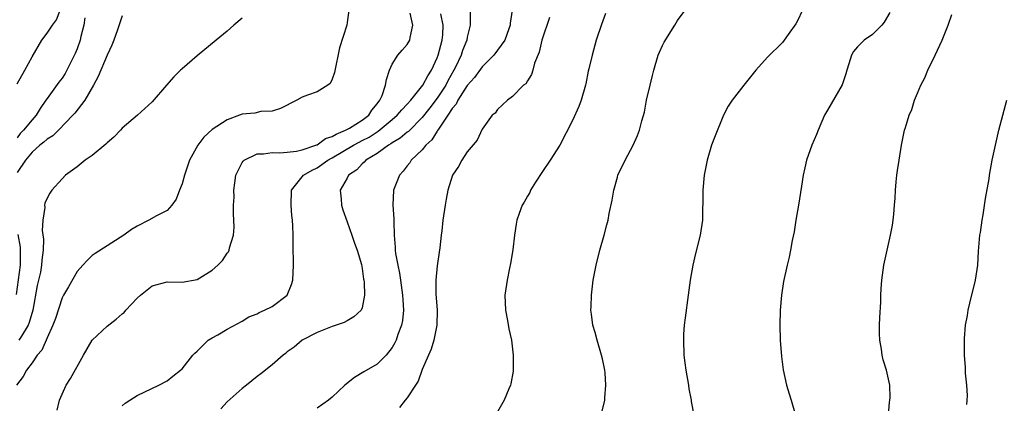
# Model space of a CAD drawing. Units: inches. Extents: x 2505000 to 2508000, y 1509000 to 1512000.
# Drawn here: x 2507221 to 2507353, y 1509599 to 1509650 of the extents above; entities that cross this region are included whole.
import ezdxf

# ---------------------------------------------------------------- set-up
doc = ezdxf.new("R2010")
doc.units = ezdxf.units.IN
doc.header["$MEASUREMENT"] = 0
doc.layers.add('LD25051509_10ft', color=83, linetype='Continuous')

msp = doc.modelspace()

# ---------------------------------------------------------------- linework, layer by layer
at = {"layer": 'LD25051509_10ft'}
for points, elevation in [([(2507265.23, 1509651), (2507265, 1509649.37), (2507264.93, 1509649), (2507263.98, 1509646.02), (2507263.28, 1509642.72), (2507263, 1509641.83), (2507262.74, 1509641.26), (2507262.41, 1509641), (2507261, 1509640.14), (2507259.71, 1509639.71), (2507259, 1509639.41), (2507258.29, 1509639), (2507256.1, 1509637.9), (2507255, 1509637.54), (2507253.5, 1509637.5), (2507252.69, 1509637.31), (2507251, 1509637.15), (2507250.64, 1509637), (2507249, 1509636.42), (2507247, 1509635.09), (2507245.9, 1509634.1), (2507245.07, 1509633), (2507243.99, 1509631), (2507243.3, 1509629), (2507243, 1509627.87), (2507242.65, 1509627), (2507242.2, 1509625.8), (2507241.6, 1509625), (2507241, 1509624.33), (2507239.6, 1509623.6), (2507238.54, 1509623), (2507237, 1509622.24), (2507236.24, 1509621.76), (2507235.21, 1509621), (2507231.41, 1509618.59), (2507231, 1509618.3), (2507230.35, 1509617.65), (2507229.77, 1509617), (2507229, 1509616.18), (2507227.87, 1509614.13), (2507227.18, 1509613), (2507227, 1509612.67), (2507226.11, 1509609.89), (2507225.77, 1509609), (2507225, 1509607.33), (2507224.31, 1509605.69), (2507223.67, 1509605), (2507223, 1509604.02), (2507222.24, 1509603), (2507221.81, 1509602.19), (2507220.94, 1509601)], 8710), ([(2507221, 1509641.2), (2507222.01, 1509643), (2507223, 1509644.82), (2507224.28, 1509647), (2507225, 1509647.97), (2507225.7, 1509649), (2507226.26, 1509649.74), (2507226.75, 1509651)], 8750), ([(2507226.32, 1509597.68), (2507226.65, 1509599), (2507227.54, 1509601), (2507228.1, 1509601.9), (2507229.83, 1509605), (2507230.99, 1509607), (2507233, 1509608.89), (2507234.19, 1509609.81), (2507235, 1509610.51), (2507235.28, 1509610.72), (2507235.51, 1509611), (2507237, 1509612.62), (2507237.44, 1509613), (2507239, 1509614.27), (2507241, 1509614.79), (2507243, 1509614.77), (2507245, 1509615.13), (2507247, 1509616.36), (2507247.75, 1509617), (2507248.36, 1509617.64), (2507249, 1509618.61), (2507249.18, 1509618.82), (2507249.27, 1509619), (2507249.32, 1509619.32), (2507249.82, 1509621), (2507249.92, 1509622.08), (2507249.9, 1509623), (2507249.85, 1509623.85), (2507249.86, 1509625), (2507249.92, 1509626.08), (2507249.89, 1509627), (2507250.02, 1509628.02), (2507250.17, 1509629), (2507251, 1509630.7), (2507251.11, 1509630.89), (2507251.24, 1509631), (2507253, 1509631.86), (2507253.85, 1509631.85), (2507255, 1509632.06), (2507256.02, 1509632.02), (2507257, 1509632.1), (2507258.22, 1509632.22), (2507259, 1509632.38), (2507260.8, 1509633), (2507260.93, 1509633.07), (2507261, 1509633.08), (2507262.11, 1509633.89), (2507263, 1509634.17), (2507263.5, 1509634.5), (2507264.77, 1509635), (2507265.3, 1509635.3), (2507267, 1509636.36), (2507267.87, 1509637), (2507268.29, 1509637.71), (2507269, 1509638.53), (2507269.35, 1509639), (2507269.65, 1509639.65), (2507270.08, 1509641), (2507270.21, 1509641.79), (2507270.65, 1509643), (2507271, 1509643.82), (2507271.75, 1509645), (2507272.31, 1509645.69), (2507273, 1509646.45), (2507273.33, 1509647), (2507273.37, 1509647.37), (2507273.75, 1509649), (2507273.39, 1509650.61)], 8700), ([(2507235, 1509598.27), (2507235.4, 1509598.6), (2507236.04, 1509599), (2507237, 1509599.62), (2507239.9, 1509601), (2507241, 1509601.61), (2507241.76, 1509602.24), (2507242.76, 1509603), (2507243, 1509603.21), (2507244.44, 1509605), (2507244.7, 1509605.3), (2507245, 1509605.56), (2507246.46, 1509607), (2507247, 1509607.35), (2507247.75, 1509607.75), (2507249, 1509608.47), (2507251, 1509609.57), (2507251.89, 1509610.11), (2507253, 1509610.55), (2507253.28, 1509610.72), (2507253.96, 1509611), (2507255, 1509611.52), (2507256.98, 1509613.02), (2507257.56, 1509614.44), (2507257.75, 1509615), (2507257.83, 1509617), (2507257.77, 1509619.77), (2507257.77, 1509621), (2507257.74, 1509622.26), (2507257.71, 1509623), (2507257.63, 1509623.63), (2507257.52, 1509625), (2507257.56, 1509627), (2507259.18, 1509629), (2507260.32, 1509629.68), (2507261, 1509630.02), (2507262.43, 1509631), (2507263, 1509631.32), (2507265.81, 1509633), (2507266.58, 1509633.42), (2507267, 1509633.63), (2507267.9, 1509634.1), (2507269, 1509634.81), (2507269.12, 1509634.88), (2507271, 1509636.43), (2507271.67, 1509637), (2507272.26, 1509637.74), (2507273, 1509638.48), (2507273.47, 1509639), (2507275.08, 1509641), (2507275.73, 1509642.27), (2507276.23, 1509643), (2507277, 1509644.65), (2507277.13, 1509645), (2507277.65, 1509647), (2507277.73, 1509647.73), (2507277.8, 1509649), (2507277.46, 1509650.54)], 8690), ([(2507281.39, 1509651.39), (2507281.37, 1509649), (2507281, 1509647.4), (2507280.93, 1509647), (2507280.37, 1509645.63), (2507280.18, 1509645), (2507279.44, 1509643.44), (2507279.22, 1509643), (2507278.42, 1509641.58), (2507278.13, 1509641), (2507277, 1509639.27), (2507276.02, 1509637.98), (2507275, 1509636.7), (2507273.14, 1509634.86), (2507273, 1509634.75), (2507272.06, 1509633.94), (2507271, 1509633.32), (2507270.82, 1509633.18), (2507270.5, 1509633), (2507269, 1509631.92), (2507267.48, 1509631), (2507267.25, 1509630.75), (2507267, 1509630.53), (2507266.27, 1509629.73), (2507265.18, 1509629), (2507265, 1509628.63), (2507264.05, 1509627), (2507264.17, 1509625.83), (2507264.22, 1509625), (2507264.4, 1509624.4), (2507265, 1509622.78), (2507265.63, 1509621), (2507265.95, 1509619.95), (2507266.32, 1509619), (2507266.9, 1509617.1), (2507267, 1509616.59), (2507267.17, 1509615.17), (2507267.22, 1509615), (2507267.25, 1509614.75), (2507267.3, 1509613), (2507267, 1509611.31), (2507266.87, 1509611), (2507265.86, 1509610.14), (2507265, 1509609.59), (2507264.61, 1509609.39), (2507263.54, 1509609), (2507263, 1509608.83), (2507261, 1509608.03), (2507258.97, 1509607), (2507257.91, 1509606.09), (2507257, 1509605.48), (2507256.75, 1509605.25), (2507256.44, 1509605), (2507255, 1509603.75), (2507253.49, 1509602.51), (2507253, 1509602.16), (2507251.58, 1509601), (2507251, 1509600.59), (2507249, 1509598.78), (2507248.14, 1509597.86)], 8680), ([(2507286.96, 1509651), (2507286.7, 1509649.3), (2507286.69, 1509649), (2507286.55, 1509648.55), (2507285.99, 1509647), (2507284.55, 1509645), (2507283, 1509643.48), (2507281.94, 1509642.06), (2507281, 1509640.98), (2507279.74, 1509639), (2507279.51, 1509638.49), (2507279, 1509637.92), (2507278.4, 1509637), (2507277.16, 1509635.16), (2507277.04, 1509634.96), (2507277, 1509634.91), (2507276.26, 1509633.74), (2507275.48, 1509633), (2507275, 1509632.42), (2507273.53, 1509631), (2507273.33, 1509630.67), (2507273, 1509630.28), (2507272.44, 1509629.56), (2507271.94, 1509629), (2507271.16, 1509627), (2507271.07, 1509625), (2507271.21, 1509623.21), (2507271.19, 1509622.81), (2507271.25, 1509621), (2507271.4, 1509619.4), (2507271.39, 1509619), (2507271.44, 1509618.56), (2507271.74, 1509617), (2507271.97, 1509615.97), (2507272.11, 1509615), (2507272.38, 1509613), (2507272.39, 1509612.39), (2507272.5, 1509611), (2507272.37, 1509609.63), (2507272.25, 1509609), (2507271.76, 1509607.76), (2507271.5, 1509607), (2507271.34, 1509606.66), (2507271, 1509606.05), (2507270.19, 1509605), (2507269, 1509603.8), (2507267.19, 1509602.81), (2507265.96, 1509602.04), (2507264.67, 1509601), (2507263, 1509599.41), (2507262.48, 1509599), (2507261, 1509597.95)], 8670), ([(2507299.41, 1509650.59), (2507298.87, 1509649.13), (2507298.18, 1509647), (2507297.62, 1509645), (2507297.21, 1509643.21), (2507297.12, 1509642.88), (2507296.79, 1509641.21), (2507296.76, 1509641), (2507296.18, 1509639), (2507295.84, 1509638.16), (2507295, 1509636.3), (2507293.34, 1509633), (2507292.05, 1509631), (2507291, 1509629.51), (2507290.1, 1509628.1), (2507289.43, 1509627), (2507289.31, 1509626.69), (2507289, 1509626.2), (2507288.58, 1509625.42), (2507288.31, 1509625), (2507287.92, 1509623.92), (2507287.61, 1509623), (2507287.51, 1509622.49), (2507287.28, 1509621), (2507287.05, 1509619.05), (2507286.77, 1509617.23), (2507286.62, 1509616.62), (2507286.29, 1509615), (2507286.01, 1509613), (2507286.1, 1509611), (2507286.37, 1509609.63), (2507286.55, 1509608.55), (2507286.87, 1509607), (2507287.11, 1509605), (2507287.12, 1509602.88), (2507286.81, 1509601.19), (2507286.74, 1509601), (2507286.52, 1509600.52), (2507285.91, 1509599), (2507284.84, 1509597.16)], 8650), ([(2507298.82, 1509597), (2507299.31, 1509599), (2507299.32, 1509599.32), (2507299.47, 1509601), (2507299.35, 1509602.65), (2507299.31, 1509603), (2507299, 1509604.55), (2507298.9, 1509605), (2507298.29, 1509607), (2507298.04, 1509608.04), (2507297.74, 1509609), (2507297.53, 1509610.47), (2507297.48, 1509611), (2507297.5, 1509611.51), (2507297.53, 1509613), (2507297.76, 1509615), (2507298.15, 1509617), (2507298.68, 1509619), (2507299.25, 1509621), (2507299.61, 1509622.39), (2507299.75, 1509623), (2507299.91, 1509623.91), (2507300.31, 1509625.69), (2507300.52, 1509627), (2507301, 1509628.75), (2507301.07, 1509629), (2507302.02, 1509631), (2507303.11, 1509633), (2507303.69, 1509634.31), (2507303.94, 1509635), (2507304.25, 1509636.25), (2507304.6, 1509637.4), (2507304.9, 1509639), (2507305.36, 1509641), (2507305.7, 1509642.3), (2507305.85, 1509643), (2507306.44, 1509645), (2507306.59, 1509645.41), (2507307, 1509646.3), (2507307.25, 1509646.75), (2507308.66, 1509649), (2507309, 1509649.63), (2507310.03, 1509651)], 8640), ([(2507325.69, 1509651), (2507325, 1509649.6), (2507324.79, 1509649.21), (2507323.77, 1509647.77), (2507323.24, 1509647), (2507323, 1509646.71), (2507321, 1509644.75), (2507319.43, 1509643), (2507317.84, 1509641), (2507316.28, 1509639), (2507315.77, 1509638.23), (2507315.16, 1509637), (2507313.95, 1509634.05), (2507313.55, 1509633), (2507312.95, 1509631), (2507312.57, 1509629), (2507312.38, 1509627), (2507312.38, 1509625.62), (2507312.33, 1509624.33), (2507312.32, 1509623), (2507312.01, 1509621), (2507311.41, 1509618.59), (2507311.06, 1509617), (2507310.7, 1509615), (2507310.41, 1509613), (2507310.01, 1509610.01), (2507309.9, 1509609), (2507309.83, 1509607.83), (2507309.79, 1509607), (2507309.86, 1509605), (2507310, 1509604), (2507310.11, 1509603), (2507310.47, 1509601), (2507310.54, 1509600.54), (2507310.84, 1509599), (2507310.85, 1509598.85), (2507311.18, 1509597)], 8630), ([(2507337.29, 1509650.71), (2507336.57, 1509649.43), (2507336.22, 1509649), (2507335, 1509647.76), (2507333.9, 1509647), (2507333, 1509646.14), (2507332.48, 1509645.52), (2507332.2, 1509645), (2507331.85, 1509643.85), (2507331.57, 1509643), (2507331.45, 1509642.55), (2507330.95, 1509641.05), (2507329, 1509637.71), (2507328.62, 1509637), (2507327.76, 1509635), (2507327.55, 1509634.45), (2507326.93, 1509633), (2507326.19, 1509631), (2507325.98, 1509629.98), (2507325.75, 1509629), (2507325.55, 1509627.55), (2507325.14, 1509625), (2507324.77, 1509623), (2507324.54, 1509621.46), (2507324.29, 1509620.29), (2507324.08, 1509619), (2507323.9, 1509618.1), (2507323.61, 1509617), (2507323.14, 1509614.86), (2507322.87, 1509613), (2507322.71, 1509611), (2507322.66, 1509609), (2507322.7, 1509607), (2507322.85, 1509604.85), (2507323.08, 1509603.08), (2507323.54, 1509601), (2507323.87, 1509599.87), (2507324.17, 1509599), (2507324.73, 1509597)], 8620), ([(2507337.13, 1509597), (2507337.25, 1509598.75), (2507337.32, 1509599), (2507337.35, 1509599.35), (2507337.3, 1509601), (2507336.86, 1509603), (2507336.4, 1509604.4), (2507336.28, 1509605), (2507336.19, 1509605.81), (2507335.96, 1509607), (2507335.93, 1509607.93), (2507335.93, 1509609), (2507335.96, 1509610.04), (2507336.09, 1509612.09), (2507336.11, 1509613), (2507336.15, 1509613.85), (2507336.25, 1509615), (2507336.52, 1509617), (2507336.94, 1509619), (2507337.41, 1509621), (2507337.66, 1509622.34), (2507337.77, 1509623), (2507337.82, 1509623.82), (2507337.95, 1509625), (2507338.03, 1509625.97), (2507338.06, 1509627), (2507338.14, 1509628.14), (2507338.24, 1509629), (2507338.35, 1509629.65), (2507338.53, 1509631), (2507338.86, 1509633), (2507339.28, 1509635), (2507339.38, 1509635.38), (2507339.89, 1509637), (2507340.22, 1509637.78), (2507340.6, 1509639), (2507341, 1509639.94), (2507341.43, 1509641), (2507341.98, 1509642.02), (2507342.37, 1509643), (2507343.34, 1509645), (2507344.26, 1509647), (2507345.1, 1509649), (2507345.56, 1509650.44)], 8610), ([(2507235, 1509650.27), (2507234.68, 1509649.32), (2507234.4, 1509648.4), (2507233.91, 1509647), (2507233.63, 1509646.37), (2507233, 1509645.04), (2507231.82, 1509642.18), (2507231.2, 1509641), (2507230.04, 1509639), (2507228.7, 1509637.3), (2507228.45, 1509637), (2507226.51, 1509635), (2507225.75, 1509634.25), (2507225, 1509633.82), (2507224.57, 1509633.43), (2507224.03, 1509633), (2507223, 1509632.11), (2507222.1, 1509631), (2507221, 1509629.38)], 8730), ([(2507230.02, 1509650.02), (2507229.89, 1509649), (2507229.5, 1509647.5), (2507229.4, 1509647), (2507229, 1509645.88), (2507228.74, 1509645.26), (2507227.64, 1509643), (2507227.42, 1509642.58), (2507227, 1509641.95), (2507226.58, 1509641.42), (2507225, 1509639.25), (2507224.85, 1509639), (2507224.09, 1509637.91), (2507223.55, 1509637), (2507223, 1509636.39), (2507221.87, 1509635), (2507221.42, 1509634.58), (2507221, 1509634)], 8740), ([(2507251, 1509649.94), (2507249.87, 1509649), (2507249, 1509648.24), (2507247.52, 1509647), (2507245, 1509644.94), (2507243, 1509643.21), (2507242.78, 1509643), (2507241.88, 1509642.12), (2507240.89, 1509641), (2507239, 1509638.78), (2507237.03, 1509637), (2507235, 1509635.27), (2507234.76, 1509635), (2507233.9, 1509634.1), (2507233, 1509633.35), (2507232.83, 1509633.17), (2507231, 1509631.66), (2507230.07, 1509631), (2507229, 1509630.15), (2507227.46, 1509629), (2507227, 1509628.54), (2507225.64, 1509627), (2507225.36, 1509626.64), (2507225, 1509625.96), (2507224.71, 1509625.29), (2507224.67, 1509625), (2507224.7, 1509624.7), (2507224.41, 1509623), (2507224.34, 1509621.66), (2507224.5, 1509620.5), (2507224.47, 1509619), (2507224.3, 1509617.7), (2507224.27, 1509617), (2507224.1, 1509616.1), (2507223.69, 1509614.31), (2507223.09, 1509611), (2507222.63, 1509609.37), (2507222.49, 1509609), (2507221.57, 1509607.57), (2507221.25, 1509607)], 8720), ([(2507291.94, 1509650.06), (2507290.95, 1509647), (2507290.58, 1509645.42), (2507289.94, 1509643.94), (2507289.71, 1509643), (2507289.55, 1509642.45), (2507289, 1509641.59), (2507288.78, 1509641.22), (2507288.49, 1509641), (2507287, 1509639.49), (2507286.36, 1509639), (2507285, 1509637.76), (2507284.69, 1509637.31), (2507284.32, 1509637), (2507283, 1509635.17), (2507282.3, 1509633.7), (2507281, 1509632.14), (2507280.26, 1509631), (2507279.81, 1509630.19), (2507279.03, 1509629), (2507278.42, 1509627), (2507278.2, 1509625.8), (2507278.03, 1509625), (2507277.75, 1509623), (2507277.61, 1509621.61), (2507277.53, 1509621), (2507277.35, 1509619.35), (2507277.23, 1509618.77), (2507277, 1509616.95), (2507276.82, 1509615), (2507276.81, 1509613.19), (2507276.97, 1509611), (2507276.94, 1509609), (2507276.53, 1509607), (2507276.2, 1509605.8), (2507275.82, 1509605), (2507275, 1509603.09), (2507274.44, 1509601.56), (2507274.1, 1509601), (2507273, 1509599.31), (2507272.73, 1509599), (2507271.96, 1509598.04)], 8660), ([(2507347.58, 1509598.42), (2507347.63, 1509599), (2507347.64, 1509599.64), (2507347.56, 1509601), (2507347.4, 1509602.6), (2507347.37, 1509603.37), (2507347.24, 1509605), (2507347.25, 1509607.25), (2507347.41, 1509609), (2507347.67, 1509610.33), (2507347.74, 1509611), (2507347.96, 1509611.96), (2507348.73, 1509615), (2507349.03, 1509617), (2507349.12, 1509618.88), (2507349.3, 1509621), (2507349.38, 1509621.38), (2507349.59, 1509623), (2507349.74, 1509623.74), (2507350.07, 1509625.93), (2507350.53, 1509628.53), (2507350.58, 1509629), (2507350.95, 1509631), (2507351.37, 1509633), (2507351.83, 1509635), (2507352.89, 1509639)], 8600), ([(2507221.12, 1509621.12), (2507221.4, 1509619.4), (2507221.43, 1509619), (2507221.41, 1509618.59), (2507221.4, 1509617), (2507220.89, 1509613.11)], 8730)]:
    msp.add_lwpolyline(points, dxfattribs=dict(at, elevation=elevation))

doc.saveas('drawing.dxf')
